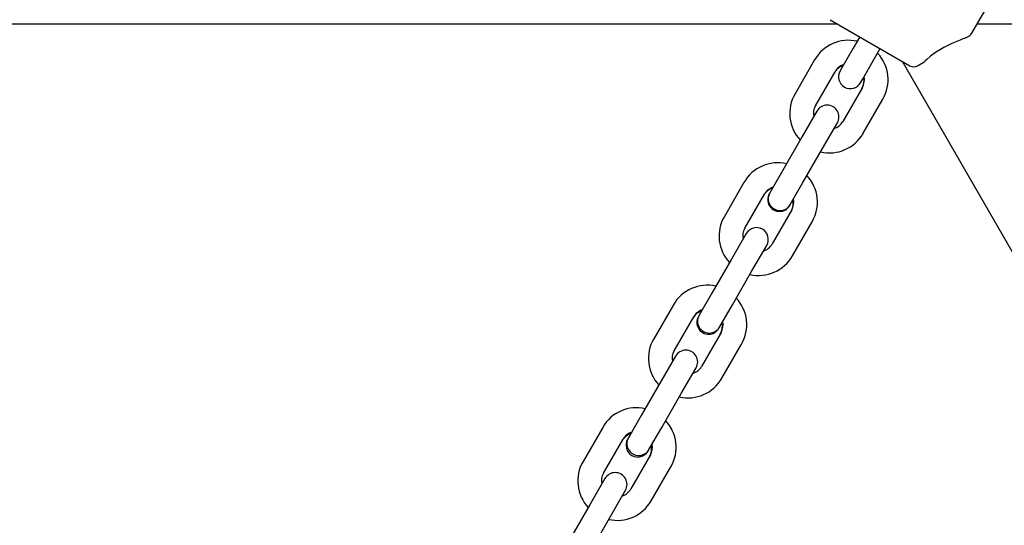
# Model space of a CAD drawing. Units: centimetres. Extents: x 6.03 to 13.71, y 5.01 to 14.4.
# Drawn here: x 9.45 to 9.7, y 11.02 to 11.15 of the extents above; entities that cross this region are included whole.
import ezdxf

# ---------------------------------------------------------------- set-up
doc = ezdxf.new("R2010")
doc.units = ezdxf.units.CM
doc.styles.add('SLDTEXTSTYLE0', font='TXT', dxfattribs={"width": 0.75})
doc.dimstyles.new('SLDDIMSTYLE2', dxfattribs={"dimtxt": 0.15875, "dimasz": 0.08, "dimexe": 0, "dimexo": 0.0625, "dimgap": 0.0396875, "dimtad": 2, "dimdec": 0, "dimlfac": 100, "dimrnd": 1e-09, "dimzin": 12, "dimdsep": 46, "dimtxsty": 'SLDTEXTSTYLE0', "dimblk1": 'DOT', "dimblk2": 'DOT', "dimsah": 1, "dimcen": 0.09, "dimse1": 1, "dimse2": 1, "dimadec": 0, "dimazin": 3, "dimtfac": 1, "dimtdec": 0, "dimtofl": 0, "dimtmove": 0, "dimatfit": 3, "dimldrblk": 'DOT', "dimfxl": 0, "dimfrac": 2, "dimtolj": 1, "dimtzin": 12, "dimarcsym": 0})

# ---------------------------------------------------------------- blocks, each defined once
blk = doc.blocks.new('_Dot')
at = {"color": 0, "linetype": 'ByBlock', "lineweight": -2}
blk.add_line((-0.5, 0), (-1, 0), dxfattribs=at)
at = {"color": 0, "linetype": 'ByBlock', "const_width": 0.5}
blk.add_lwpolyline([(-0.25, 0, 1), (0.25, 0, 1)], format="xyb", close=True, dxfattribs=at)
blk = doc.blocks.new('_D_4')
at = {"color": 7, "linetype": 'Continuous', "lineweight": 0}
blk.add_line((12.12872636369211, 14.18782933854788), (7.306948064803506, 14.18782933854788), dxfattribs=at)
at = {"color": 7, "linetype": 'Continuous', "lineweight": 18, "xscale": 0.08, "yscale": 0.08, "rotation": 180.0000000000004}
blk.add_blockref('_Dot', (7.306948064803506, 14.18782933854788), dxfattribs=at)
at = {"color": 7, "linetype": 'Continuous', "lineweight": 18, "xscale": 0.08, "yscale": 0.08}
blk.add_blockref('_Dot', (12.12872636369211, 14.18782933854788), dxfattribs=at)
at = {"color": 7, "linetype": 'Continuous', "lineweight": 18, "insert": (9.541889297088163, 14.39246881895362), "char_height": 0.15875, "attachment_point": 1, "style": 'SLDTEXTSTYLE0'}
blk.add_mtext('482', dxfattribs=at)

msp = doc.modelspace()

# ---------------------------------------------------------------- linework, layer by layer
at = {"color": 7, "linetype": 'Continuous', "lineweight": 25}
for p, q in [((9.689004138393367, 11.14729272044225), (9.694103625513385, 11.15612529122666)), ((9.654973141268556, 11.14957856583303), (8.774229760012894, 11.14957856583303)), ((9.653016712080476, 11.15070811075142), (9.673236189200935, 11.13903439019305)), ((9.695101450618292, 11.14957856583303), (9.690323871845061, 11.14957856583303)), ((9.734101450618294, 11.14957856583303), (9.695101450618292, 11.14957856583303)), ((9.687448197102219, 11.1460849962422), (9.6882720875858, 11.14656066963468)), ((9.660528374429363, 11.14637125047223), (9.65885536062537, 11.14347350556195)), ((9.65885536062537, 11.14347350556195), (9.655985064950455, 11.13850200762026)), ((9.664051513048078, 11.14047350556195), (9.665724526852069, 11.14337125047223)), ((9.649058015055157, 11.14050400525503), (9.644071226343257, 11.13186663383941)), ((9.661181217373162, 11.13550200762026), (9.664051513048078, 11.14047350556195)), ((9.671279759941513, 11.14016393515263), (10.11165145064073, 10.3774177926466)), ((9.675236189200936, 11.13903439019305), (9.677035699580086, 11.14007333799486)), ((9.649267378765963, 11.12886663383941), (9.654254167477864, 11.13750400525504)), ((9.655985064950455, 11.13850200762026), (9.655528374429354, 11.13771099643439)), ((9.66072452685206, 11.13471099643439), (9.661181217373162, 11.13550200762026)), ((9.64407122634331, 11.13186663383951), (9.643966196602866, 11.13168471699276)), ((9.66118237070814, 11.13350400525503), (9.656195581996238, 11.12486663383941)), ((9.661391734418945, 11.12186663383941), (9.666378523130847, 11.13050400525503)), ((9.649643973200225, 11.1275189145334), (9.645889709974426, 11.12101633988133)), ((9.651085862397132, 11.11801633988133), (9.654840125622933, 11.1245189145334)), ((9.661286704678556, 11.12168471699276), (9.661391734418903, 11.12186663383935)), ((9.645889709974426, 11.12101633988133), (9.640902921262523, 11.1123789684657)), ((9.64609907368523, 11.1093789684657), (9.651085862397132, 11.11801633988133)), ((9.640902921262523, 11.1123789684657), (9.637657184488324, 11.10675718746479)), ((9.631105575692311, 11.10940946815878), (9.62611878698041, 11.10077209674316)), ((9.642853336911031, 11.10375718746479), (9.64609907368523, 11.1093789684657)), ((9.631314939403115, 11.09777209674316), (9.636301728115019, 11.10640946815878)), ((9.637657184488319, 11.1067571874648), (9.637528374429358, 11.10653408189815)), ((9.643229931345292, 11.10240946815878), (9.638243142633392, 11.09377209674316)), ((9.642724526852064, 11.10353408189815), (9.642853336911026, 11.1037571874648)), ((9.626118786980403, 11.10077209674316), (9.625966196602867, 11.10050780245652)), ((9.643439295056098, 11.09077209674316), (9.648426083768, 11.09940946815878)), ((9.63169153383738, 11.09642437743715), (9.627937270611579, 11.08992180278507)), ((9.633133423034284, 11.08692180278507), (9.636887686260085, 11.09342437743715)), ((9.627937270611579, 11.08992180278507), (9.622950481899677, 11.08128443136945)), ((9.643286704678555, 11.09050780245652), (9.643439295056092, 11.09077209674316)), ((9.628146634322384, 11.07828443136945), (9.633133423034284, 11.08692180278507)), ((9.622950481899677, 11.08128443136945), (9.619704745125478, 11.07566265036854)), ((9.613153136329466, 11.07831493106253), (9.608166347617562, 11.06967755964691)), ((9.624900897548185, 11.07266265036854), (9.628146634322384, 11.07828443136945)), ((9.61336250004027, 11.06667755964691), (9.618349288752173, 11.07531493106253)), ((9.619704745125471, 11.07566265036854), (9.619528374429358, 11.07535716736191)), ((9.624724526852065, 11.07235716736191), (9.624900897548178, 11.07266265036854)), ((9.608166347617557, 11.06967755964691), (9.607966196602867, 11.06933088792028)), ((9.625277491982446, 11.07131493106253), (9.620290703270545, 11.06267755964691)), ((9.625486855693252, 11.05967755964691), (9.630473644405154, 11.06831493106253)), ((9.613739094474532, 11.0653298403409), (9.609984831248731, 11.05882726568882)), ((9.615180983671438, 11.05582726568882), (9.618935246897239, 11.0623298403409)), ((9.609984831248731, 11.05882726568882), (9.604998042536831, 11.0501898942732)), ((9.625286704678556, 11.05933088792028), (9.625486855693245, 11.05967755964691)), ((9.610194194959536, 11.0471898942732), (9.615180983671438, 11.05582726568882)), ((9.604998042536831, 11.0501898942732), (9.60175230576263, 11.04456811327229)), ((9.595200696966618, 11.04722039396628), (9.590213908254716, 11.03858302255065)), ((9.606948458185336, 11.04156811327229), (9.610194194959536, 11.0471898942732)), ((9.595410060677423, 11.03558302255065), (9.600396849389323, 11.04422039396628)), ((9.601752305762625, 11.04456811327229), (9.601528374429359, 11.04418025282567)), ((9.606724526852066, 11.04118025282567), (9.60694845818533, 11.04156811327229)), ((9.6073250526196, 11.04022039396628), (9.602338263907697, 11.03158302255065)), ((9.59021390825471, 11.03858302255066), (9.589966196602868, 11.03815397338404)), ((9.607534416330404, 11.02858302255065), (9.612521205042308, 11.03722039396628)), ((9.595786655111684, 11.03423530324464), (9.592032391885885, 11.02773272859257)), ((9.597228544308592, 11.02473272859257), (9.600982807534391, 11.03123530324464)), ((9.592032391885885, 11.02773272859257), (9.587045603173983, 11.01909535717694)), ((9.607286704678557, 11.02815397338404), (9.607534416330362, 11.02858302255059)), ((9.592241755596689, 11.01609535717694), (9.597228544308592, 11.02473272859257))]:
    msp.add_line(p, q, dxfattribs=at)
at = {"color": 7, "linetype": 'Continuous', "lineweight": 25, "flags": 128}
msp.add_lwpolyline([(9.685999668818457, 11.14554010877268), (9.68388801914918, 11.14464841004641), (9.68188002152108, 11.14366629055941), (9.679750307599114, 11.14239658950073), (9.678464819416826, 11.14144474768056), (9.677545769041384, 11.14062596970296), (9.677080429523963, 11.14014807819447), (9.677026569264644, 11.1400891521651)], dxfattribs=at)
at = {"color": 7, "linetype": 'Continuous', "lineweight": 25}
for centre, radius, start, end in [((9.687272087585798, 11.14829272044225), 0.002000000000000234, 300.0000000000374, 330.0000000000084), ((9.65767097184471, 11.13555113254808), 0.009935490562119708, 77.18473485666729, 150.0989857104669), ((9.70949877258724, 11.08614031743289), 0.06387912874442771, 110.1971361035038, 111.5842071258416), ((9.657869371953856, 11.13547314400376), 0.009853831420162901, 329.7161036691801, 43.16574153877404), ((9.657626450640711, 11.13534497103061), 0.004000000000000229, 108.5903778908551, 150.0000000000202), ((9.65740048818674, 11.13583210354186), 0.003562946721693891, 105.9485193934948, 152.014577548874), ((9.674236189200936, 11.14076644100062), 0.002000000000000234, 239.9999999999643, 299.9999999999933), ((9.658126450640706, 11.13621099643439), 0.003000000000001001, 150.0000000000222, 330.0000000000106), ((9.657626450640711, 11.13534497103061), 0.003999999999999579, 329.9999999999863, 11.40962210938932), ((9.657970816240418, 11.13541314271903), 0.003736159519557599, 329.2702523028632, 12.92343863496677), ((9.65258037752024, 11.12689749509068), 0.009853831420154337, 149.7161036691621, 223.1657415387297), ((9.652242049411578, 11.1260189145334), 0.003000000000001001, 330.0000000000106, 150.0000000000222), ((9.652478933233667, 11.12695749637542), 0.003736159519538699, 149.2702523028168, 192.92343863481), ((9.653049261287377, 11.12653853555257), 0.003562946721676791, 285.948519393068, 332.0145775489442), ((9.652778777629399, 11.12681950654636), 0.009935490562117523, 257.1847348565714, 330.0989857104523), ((9.639718532481856, 11.10445659545184), 0.009935490562109257, 77.18473485654923, 150.0989857104909), ((9.639916932591008, 11.10437860690751), 0.009853831420162901, 329.7161036691801, 43.16574153870104), ((9.63962645064071, 11.10416805649436), 0.004000000000000717, 108.5903778907183, 149.9999999999855), ((9.639448048823892, 11.10473756644561), 0.003562946721689822, 105.9485193933654, 152.0145775489363), ((9.640126450640711, 11.10503408189815), 0.002999999999999462, 149.9999999999928, 329.9999999999936), ((9.640255260699677, 11.10525718746479), 0.003000000000001889, 149.9999999999928, 329.9999999999812), ((9.63962645064071, 11.10416805649436), 0.004000000000001098, 329.9999999999863, 11.40962210927949), ((9.640018376877588, 11.10431860562278), 0.003736159519540515, 329.2702523027708, 12.92343863494195), ((9.634627938157388, 11.09580295799443), 0.009853831420151268, 149.7161036691517, 223.1657415387584), ((9.634526493870812, 11.09586295927917), 0.003736159519530992, 149.2702523028079, 192.9234386349201), ((9.634289610048732, 11.09492437743715), 0.002999999999999462, 329.9999999999936, 149.9999999999928), ((9.635096821924519, 11.09544399845634), 0.003562946721693871, 285.9485193931974, 332.0145775488362), ((9.634826338266551, 11.0957249694501), 0.009935490562111546, 257.1847348565722, 330.0989857104879), ((9.62176609311901, 11.07336205835559), 0.009935490562109257, 77.18473485654923, 150.0989857104909), ((9.621964493228157, 11.07328406981126), 0.009853831420166608, 329.7161036692046, 43.16574153868739), ((9.621626450640711, 11.07299114195813), 0.003999999999999579, 108.5903778907264, 149.9999999999855), ((9.62149560946102, 11.07364302934939), 0.003562946721650455, 105.94851939313, 152.0145775492145), ((9.62212645064071, 11.07385716736191), 0.003000000000000113, 149.9999999999928, 330.00000000004), ((9.622302821336831, 11.07416265036854), 0.003000000000001001, 149.9999999999928, 330.0000000000106), ((9.622065937514726, 11.07322406852652), 0.003736159519556026, 329.2702523028727, 12.92343863488712), ((9.621626450640711, 11.07299114195813), 0.004000000000001117, 329.999999999999, 11.40962210925455), ((9.616675498794557, 11.06470842089818), 0.009853831420165073, 149.7161036691986, 223.1657415386586), ((9.61657405450798, 11.06476842218291), 0.003736159519545714, 149.2702523028491, 192.9234386347856), ((9.616337170685886, 11.0638298403409), 0.003000000000001001, 329.9999999999936, 150.0000000000098), ((9.617144382561674, 11.06434946136008), 0.003562946721687772, 285.9485193931661, 332.0145775489103), ((9.6168738989037, 11.06463043235386), 0.009935490562121537, 257.1847348566082, 330.0989857104499), ((9.603813653756168, 11.04226752125932), 0.009935490562118468, 77.18473485659283, 150.0989857104618), ((9.604012053865313, 11.04218953271501), 0.009853831420165073, 329.7161036691994, 43.16574153870151), ((9.603626450640713, 11.04181422742188), 0.004000000000001117, 108.5903778907505, 149.9999999999982), ((9.603543170098208, 11.04254849225309), 0.003562946721706073, 105.9485193934674, 152.0145775488149), ((9.604126450640713, 11.04268025282567), 0.003000000000001001, 150.0000000000098, 329.9999999999936), ((9.604350381973983, 11.04306811327229), 0.002999999999999462, 149.9999999999928, 329.9999999999936), ((9.603626450640713, 11.04181422742188), 0.004000000000000229, 330.000000000021, 11.40962210928452), ((9.60411349815188, 11.04212953143027), 0.003736159519555165, 329.2702523028727, 12.92343863489321), ((9.598723059431705, 11.03361388380193), 0.009853831420161368, 149.7161036691741, 223.1657415387089), ((9.59862161514514, 11.03367388508666), 0.003736159519552308, 149.2702523028674, 192.9234386347613), ((9.598384731323039, 11.03273530324464), 0.003000000000001001, 329.9999999999936, 150.0000000000098), ((9.599191943198834, 11.03325492426382), 0.003562946721674575, 285.9485193931386, 332.0145775490333), ((9.598921459540854, 11.03353589525761), 0.009935490562119053, 257.1847348565936, 330.0989857104537)]:
    msp.add_arc(centre, radius, start, end, dxfattribs=at)

# ---------------------------------------------------------------- dimensions: what is measured, and where the dimension line sits
at = {"color": 7, "linetype": 'Continuous', "lineweight": 18}
dim = msp.add_linear_dim(base=(7.306948064803506, 14.18782933854788), p1=(12.12872636369211, 11.23697076353027), p2=(7.306948064803506, 10.1959256822199), dimstyle='SLDDIMSTYLE2', dxfattribs=at)
dim.commit()
dim.dimension.update_dxf_attribs({"geometry": '_D_4', "text_midpoint": (9.71783721424781, 14.18782933854788), "dimtype": 160})

doc.saveas('drawing.dxf')
